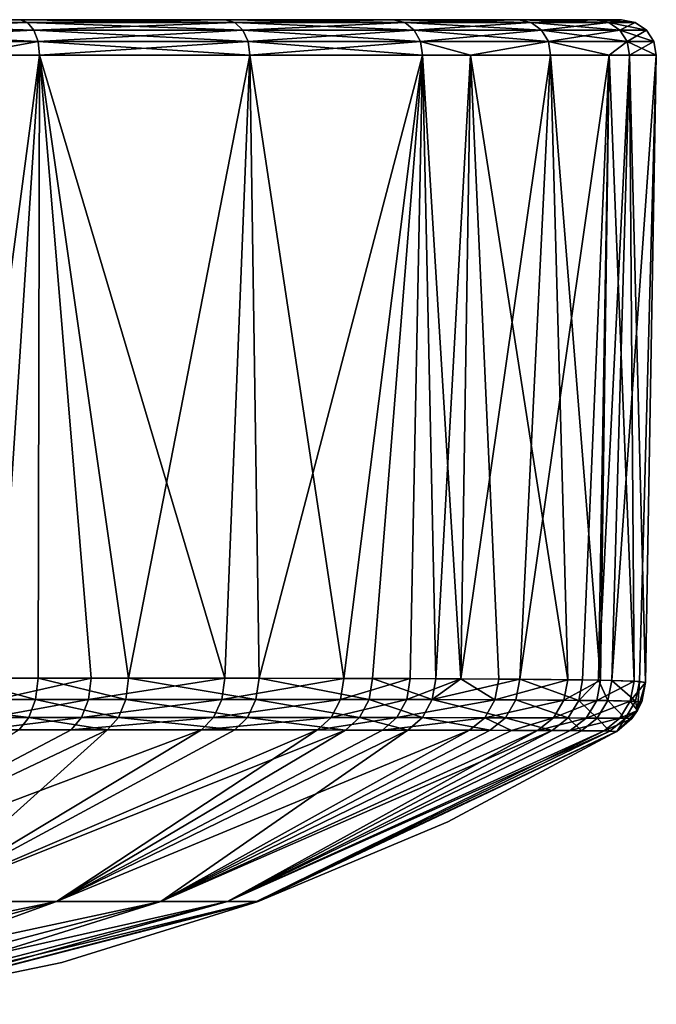
# Model space of a CAD drawing. Extents: x -210 to 50, y -85 to 0.
# Drawn here: x -156 to -150, y -9 to 0 of the extents above; entities that cross this region are included whole.
import ezdxf

# ---------------------------------------------------------------- set-up
doc = ezdxf.new("R2010")
doc.units = 0
doc.layers.add('L5', color=7, linetype='CONTINUOUS')

msp = doc.modelspace()

# ---------------------------------------------------------------- linework, layer by layer
at = {"layer": 'L5', "color": 7}
for points in [[(-150.3053, 0, -27), (-162, 0, -38.69472), (-209.6947, 0, -27)], [(-150.3053, 0, -27), (-209.6947, 0, -27), (-150.3053, 0, 27)], [(-150.3053, 0, 27), (-209.6947, 0, -27), (-209.6947, 0, 27)], [(-150.3053, 0, 27), (-209.6947, 0, 27), (-198, 0, 38.69472)], [(-198, 0, 38.69472), (-162, 0, 38.69472), (-150.3053, 0, 27)], [(-150.3053, 0, 27), (-162, 0, 38.69472), (-159.7185, 0, 38.47001)], [(-159.7185, 0, -38.47001), (-162, 0, -38.69472), (-150.3053, 0, -27)], [(-150.3053, 0, 27), (-159.7185, 0, 38.47001), (-150.53, 0, 29.28153)], [(-150.3053, 0, -27), (-150.53, 0, -29.28153), (-159.7185, 0, -38.47001)], [(-159.7185, 0, -38.47001), (-150.53, 0, -29.28153), (-151.1955, 0, -31.47538)], [(-159.7185, 0, -38.47001), (-151.1955, 0, -31.47538), (-152.2762, 0, -33.49724)], [(-152.2762, 0, -33.49724), (-153.7306, 0, -35.26941), (-159.7185, 0, -38.47001)], [(-159.7185, 0, -38.47001), (-153.7306, 0, -35.26941), (-155.5028, 0, -36.7238)], [(-159.7185, 0, -38.47001), (-155.5028, 0, -36.7238), (-157.5246, 0, -37.80451)], [(-159.7185, 0, 38.47001), (-157.5246, 0, 37.80451), (-150.53, 0, 29.28153)], [(-150.53, 0, 29.28153), (-157.5246, 0, 37.80451), (-155.5028, 0, 36.7238)], [(-157.5246, 0, 37.80451), (-157.4802, -0.02334, 37.91169), (-155.4383, -0.02334, 36.82026)], [(-157.5246, 0, 37.80451), (-155.4383, -0.02334, 36.82026), (-155.5028, 0, 36.7238)], [(-155.5028, 0, -36.7238), (-157.4802, -0.02334, -37.91169), (-157.5246, 0, -37.80451)], [(-155.5028, 0, -36.7238), (-155.4383, -0.02334, -36.82026), (-157.4802, -0.02334, -37.91169)], [(-155.5028, 0, 36.7238), (-153.7306, 0, 35.26941), (-152.2762, 0, 33.49724)], [(-150.53, 0, 29.28153), (-155.5028, 0, 36.7238), (-151.1955, 0, 31.47538)], [(-151.1955, 0, 31.47538), (-155.5028, 0, 36.7238), (-152.2762, 0, 33.49724)], [(-155.5028, 0, 36.7238), (-155.4383, -0.02334, 36.82026), (-153.6486, -0.02334, 35.35145)], [(-155.5028, 0, 36.7238), (-153.6486, -0.02334, 35.35145), (-153.7306, 0, 35.26941)], [(-153.7306, 0, -35.26941), (-155.4383, -0.02334, -36.82026), (-155.5028, 0, -36.7238)], [(-153.7306, 0, -35.26941), (-153.6486, -0.02334, -35.35145), (-155.4383, -0.02334, -36.82026)], [(-153.7306, 0, 35.26941), (-153.6486, -0.02334, 35.35145), (-152.1797, -0.02334, 33.56169)], [(-153.7306, 0, 35.26941), (-152.1797, -0.02334, 33.56169), (-152.2762, 0, 33.49724)], [(-152.2762, 0, -33.49724), (-153.6486, -0.02334, -35.35145), (-153.7306, 0, -35.26941)], [(-152.2762, 0, -33.49724), (-152.1797, -0.02334, -33.56169), (-153.6486, -0.02334, -35.35145)], [(-152.2762, 0, 33.49724), (-152.1797, -0.02334, 33.56169), (-151.0883, -0.02334, 31.51977)], [(-152.2762, 0, 33.49724), (-151.0883, -0.02334, 31.51977), (-151.1955, 0, 31.47538)], [(-151.1955, 0, -31.47538), (-152.1797, -0.02334, -33.56169), (-152.2762, 0, -33.49724)], [(-151.1955, 0, -31.47538), (-151.0883, -0.02334, -31.51977), (-152.1797, -0.02334, -33.56169)], [(-151.1955, 0, 31.47538), (-151.0883, -0.02334, 31.51977), (-150.4162, -0.02334, 29.30416)], [(-151.1955, 0, 31.47538), (-150.4162, -0.02334, 29.30416), (-150.53, 0, 29.28153)], [(-150.53, 0, -29.28153), (-151.0883, -0.02334, -31.51977), (-151.1955, 0, -31.47538)], [(-150.53, 0, -29.28153), (-150.4162, -0.02334, -29.30416), (-151.0883, -0.02334, -31.51977)], [(-150.53, 0, 29.28153), (-150.4162, -0.02334, 29.30416), (-150.1893, -0.02334, 27)], [(-150.53, 0, 29.28153), (-150.1893, -0.02334, 27), (-150.3053, 0, 27)], [(-150.3053, 0, -27), (-150.4162, -0.02334, -29.30416), (-150.53, 0, -29.28153)], [(-150.3053, 0, -27), (-150.1893, -0.02334, -27), (-150.4162, -0.02334, -29.30416)], [(-150.1893, -0.02334, 27), (-150.1893, -0.02334, -27), (-150.3053, 0, -27)], [(-150.1893, -0.02334, 27), (-150.3053, 0, -27), (-150.3053, 0, 27)], [(-157.4802, -0.02334, 37.91169), (-157.4427, -0.089727, 38.0022), (-155.3839, -0.089727, 36.90172)], [(-157.4802, -0.02334, 37.91169), (-155.3839, -0.089727, 36.90172), (-155.4383, -0.02334, 36.82026)], [(-155.4383, -0.02334, -36.82026), (-157.4427, -0.089727, -38.0022), (-157.4802, -0.02334, -37.91169)], [(-155.4383, -0.02334, -36.82026), (-155.3839, -0.089727, -36.90172), (-157.4427, -0.089727, -38.0022)], [(-155.4383, -0.02334, 36.82026), (-155.3839, -0.089727, 36.90172), (-153.5793, -0.089727, 35.42072)], [(-155.4383, -0.02334, 36.82026), (-153.5793, -0.089727, 35.42072), (-153.6486, -0.02334, 35.35145)], [(-153.6486, -0.02334, -35.35145), (-155.3839, -0.089727, -36.90172), (-155.4383, -0.02334, -36.82026)], [(-153.6486, -0.02334, -35.35145), (-153.5793, -0.089727, -35.42072), (-155.3839, -0.089727, -36.90172)], [(-153.6486, -0.02334, 35.35145), (-153.5793, -0.089727, 35.42072), (-152.0983, -0.089727, 33.61611)], [(-153.6486, -0.02334, 35.35145), (-152.0983, -0.089727, 33.61611), (-152.1797, -0.02334, 33.56169)], [(-152.1797, -0.02334, -33.56169), (-153.5793, -0.089727, -35.42072), (-153.6486, -0.02334, -35.35145)], [(-152.1797, -0.02334, -33.56169), (-152.0983, -0.089727, -33.61611), (-153.5793, -0.089727, -35.42072)], [(-152.1797, -0.02334, 33.56169), (-152.0983, -0.089727, 33.61611), (-150.9978, -0.089727, 31.55726)], [(-152.1797, -0.02334, 33.56169), (-150.9978, -0.089727, 31.55726), (-151.0883, -0.02334, 31.51977)], [(-151.0883, -0.02334, -31.51977), (-152.0983, -0.089727, -33.61611), (-152.1797, -0.02334, -33.56169)], [(-151.0883, -0.02334, -31.51977), (-150.9978, -0.089727, -31.55726), (-152.0983, -0.089727, -33.61611)], [(-151.0883, -0.02334, 31.51977), (-150.9978, -0.089727, 31.55726), (-150.3201, -0.089727, 29.32327)], [(-151.0883, -0.02334, 31.51977), (-150.3201, -0.089727, 29.32327), (-150.4162, -0.02334, 29.30416)], [(-150.4162, -0.02334, -29.30416), (-150.9978, -0.089727, -31.55726), (-151.0883, -0.02334, -31.51977)], [(-150.4162, -0.02334, -29.30416), (-150.3201, -0.089727, -29.32327), (-150.9978, -0.089727, -31.55726)], [(-150.4162, -0.02334, 29.30416), (-150.3201, -0.089727, 29.32327), (-150.0913, -0.089727, 27)], [(-150.4162, -0.02334, 29.30416), (-150.0913, -0.089727, 27), (-150.1893, -0.02334, 27)], [(-150.1893, -0.02334, -27), (-150.3201, -0.089727, -29.32327), (-150.4162, -0.02334, -29.30416)], [(-150.1893, -0.02334, -27), (-150.0913, -0.089727, -27), (-150.3201, -0.089727, -29.32327)], [(-150.0913, -0.089727, 27), (-150.0913, -0.089727, -27), (-150.1893, -0.02334, -27)], [(-150.0913, -0.089727, 27), (-150.1893, -0.02334, -27), (-150.1893, -0.02334, 27)], [(-157.4427, -0.089727, 38.0022), (-157.418, -0.188833, 38.06194), (-155.348, -0.188833, 36.95549)], [(-157.4427, -0.089727, 38.0022), (-155.348, -0.188833, 36.95549), (-155.3839, -0.089727, 36.90172)], [(-155.3839, -0.089727, -36.90172), (-157.418, -0.188833, -38.06194), (-157.4427, -0.089727, -38.0022)], [(-155.3839, -0.089727, -36.90172), (-155.348, -0.188833, -36.95549), (-157.418, -0.188833, -38.06194)], [(-155.3839, -0.089727, 36.90172), (-155.348, -0.188833, 36.95549), (-153.5336, -0.188833, 35.46644)], [(-155.3839, -0.089727, 36.90172), (-153.5336, -0.188833, 35.46644), (-153.5793, -0.089727, 35.42072)], [(-153.5793, -0.089727, -35.42072), (-155.348, -0.188833, -36.95549), (-155.3839, -0.089727, -36.90172)], [(-153.5793, -0.089727, -35.42072), (-153.5336, -0.188833, -35.46644), (-155.348, -0.188833, -36.95549)], [(-153.5793, -0.089727, 35.42072), (-153.5336, -0.188833, 35.46644), (-152.0445, -0.188833, 33.65204)], [(-153.5793, -0.089727, 35.42072), (-152.0445, -0.188833, 33.65204), (-152.0983, -0.089727, 33.61611)], [(-152.0983, -0.089727, -33.61611), (-153.5336, -0.188833, -35.46644), (-153.5793, -0.089727, -35.42072)], [(-152.0983, -0.089727, -33.61611), (-152.0445, -0.188833, -33.65204), (-153.5336, -0.188833, -35.46644)], [(-152.0983, -0.089727, 33.61611), (-152.0445, -0.188833, 33.65204), (-150.9381, -0.188833, 31.58201)], [(-152.0983, -0.089727, 33.61611), (-150.9381, -0.188833, 31.58201), (-150.9978, -0.089727, 31.55726)], [(-150.9978, -0.089727, -31.55726), (-152.0445, -0.188833, -33.65204), (-152.0983, -0.089727, -33.61611)], [(-150.9978, -0.089727, -31.55726), (-150.9381, -0.188833, -31.58201), (-152.0445, -0.188833, -33.65204)], [(-150.9978, -0.089727, 31.55726), (-150.9381, -0.188833, 31.58201), (-150.2567, -0.188833, 29.33589)], [(-150.9978, -0.089727, 31.55726), (-150.2567, -0.188833, 29.33589), (-150.3201, -0.089727, 29.32327)], [(-150.3201, -0.089727, -29.32327), (-150.9381, -0.188833, -31.58201), (-150.9978, -0.089727, -31.55726)], [(-150.3201, -0.089727, -29.32327), (-150.2567, -0.188833, -29.33589), (-150.9381, -0.188833, -31.58201)], [(-150.3201, -0.089727, 29.32327), (-150.2567, -0.188833, 29.33589), (-150.0266, -0.188833, 27)], [(-150.3201, -0.089727, 29.32327), (-150.0266, -0.188833, 27), (-150.0913, -0.089727, 27)], [(-150.0913, -0.089727, -27), (-150.2567, -0.188833, -29.33589), (-150.3201, -0.089727, -29.32327)], [(-150.0913, -0.089727, -27), (-150.0266, -0.188833, -27), (-150.2567, -0.188833, -29.33589)], [(-150.0266, -0.188833, 27), (-150.0266, -0.188833, -27), (-150.0913, -0.089727, -27)], [(-150.0266, -0.188833, 27), (-150.0913, -0.089727, -27), (-150.0913, -0.089727, 27)], [(-156.0027, -0.305236, 37.38769), (-155.348, -0.188833, 36.95549), (-157.418, -0.188833, 38.06194)], [(-155.348, -0.188833, -36.95549), (-156.0027, -0.305236, -37.38769), (-157.418, -0.188833, -38.06194)], [(-156.0027, -0.305236, 37.38769), (-155.3361, -0.305236, 36.9732), (-155.348, -0.188833, 36.95549)], [(-155.348, -0.188833, -36.95549), (-155.3361, -0.305236, -36.9732), (-156.0027, -0.305236, -37.38769)], [(-155.348, -0.188833, 36.95549), (-155.3361, -0.305236, 36.9732), (-153.5185, -0.305236, 35.48151)], [(-155.348, -0.188833, 36.95549), (-153.5185, -0.305236, 35.48151), (-153.5336, -0.188833, 35.46644)], [(-153.5336, -0.188833, -35.46644), (-155.3361, -0.305236, -36.9732), (-155.348, -0.188833, -36.95549)], [(-153.5336, -0.188833, -35.46644), (-153.5185, -0.305236, -35.48151), (-155.3361, -0.305236, -36.9732)], [(-153.5336, -0.188833, 35.46644), (-153.5185, -0.305236, 35.48151), (-152.0268, -0.305236, 33.66388)], [(-153.5336, -0.188833, 35.46644), (-152.0268, -0.305236, 33.66388), (-152.0445, -0.188833, 33.65204)], [(-152.0445, -0.188833, -33.65204), (-153.5185, -0.305236, -35.48151), (-153.5336, -0.188833, -35.46644)], [(-152.0445, -0.188833, -33.65204), (-152.0268, -0.305236, -33.66388), (-153.5185, -0.305236, -35.48151)], [(-152.0445, -0.188833, 33.65204), (-152.0268, -0.305236, 33.66388), (-151.6123, -0.305236, 32.99734)], [(-152.0445, -0.188833, 33.65204), (-151.6123, -0.305236, 32.99734), (-150.9381, -0.188833, 31.58201)], [(-151.6123, -0.305236, -32.99734), (-152.0445, -0.188833, -33.65204), (-150.9381, -0.188833, -31.58201)], [(-151.6123, -0.305236, -32.99734), (-152.0268, -0.305236, -33.66388), (-152.0445, -0.188833, -33.65204)], [(-150.9381, -0.188833, 31.58201), (-151.6123, -0.305236, 32.99734), (-150.9184, -0.305236, 31.59016)], [(-150.9381, -0.188833, -31.58201), (-150.9184, -0.305236, -31.59016), (-151.6123, -0.305236, -32.99734)], [(-150.414, -0.305236, 30.10445), (-150.2567, -0.188833, 29.33589), (-150.9381, -0.188833, 31.58201)], [(-150.9381, -0.188833, 31.58201), (-150.9184, -0.305236, 31.59016), (-150.414, -0.305236, 30.10445)], [(-150.2567, -0.188833, -29.33589), (-150.414, -0.305236, -30.10445), (-150.9381, -0.188833, -31.58201)], [(-150.9381, -0.188833, -31.58201), (-150.414, -0.305236, -30.10445), (-150.9184, -0.305236, -31.59016)], [(-150.414, -0.305236, 30.10445), (-150.2358, -0.305236, 29.34004), (-150.2567, -0.188833, 29.33589)], [(-150.2567, -0.188833, -29.33589), (-150.2358, -0.305236, -29.34004), (-150.414, -0.305236, -30.10445)], [(-150.2567, -0.188833, 29.33589), (-150.2358, -0.305236, 29.34004), (-150.0053, -0.305236, 27)], [(-150.2567, -0.188833, 29.33589), (-150.0053, -0.305236, 27), (-150.0266, -0.188833, 27)], [(-150.0266, -0.188833, -27), (-150.2358, -0.305236, -29.34004), (-150.2567, -0.188833, -29.33589)], [(-150.0266, -0.188833, -27), (-150.0053, -0.305236, -27), (-150.2358, -0.305236, -29.34004)], [(-150.0053, -0.305236, 27), (-150.0053, -0.305236, -27), (-150.0266, -0.188833, -27)], [(-150.0053, -0.305236, 27), (-150.0266, -0.188833, -27), (-150.0266, -0.188833, 27)], [(-155.3361, -0.305236, 36.9732), (-156.0027, -0.305236, 37.38769), (-156.0496, -5.687267, 37.30633)], [(-156.0496, -5.687267, 37.30633), (-155.3486, -5.686604, 36.86843), (-155.3361, -0.305236, 36.9732)], [(-155.3361, -0.305236, -36.9732), (-155.6896, -5.686887, -37.08993), (-156.0027, -0.305236, -37.38769)], [(-155.3361, -0.305236, -36.9732), (-154.8887, -5.686315, -36.54237), (-155.6896, -5.686887, -37.08993)], [(-155.3361, -0.305236, 36.9732), (-155.3486, -5.686604, 36.86843), (-154.5669, -5.686217, 36.29387)], [(-155.3361, -0.305236, 36.9732), (-154.5669, -5.686217, 36.29387), (-153.5185, -0.305236, 35.48151)], [(-153.5185, -0.305236, -35.48151), (-153.7338, -5.686557, -35.56137), (-155.3361, -0.305236, -36.9732)], [(-155.3361, -0.305236, -36.9732), (-153.7338, -5.686557, -35.56137), (-154.8887, -5.686315, -36.54237)], [(-153.5185, -0.305236, 35.48151), (-154.5669, -5.686217, 36.29387), (-153.4384, -5.686882, 35.26603)], [(-153.5185, -0.305236, -35.48151), (-152.706, -5.68811, -34.4329), (-153.7338, -5.686557, -35.56137)], [(-153.5185, -0.305236, 35.48151), (-153.4384, -5.686882, 35.26603), (-152.0268, -0.305236, 33.66388)], [(-152.0268, -0.305236, -33.66388), (-152.706, -5.68811, -34.4329), (-153.5185, -0.305236, -35.48151)], [(-152.0268, -0.305236, 33.66388), (-153.4384, -5.686882, 35.26603), (-152.4575, -5.688759, 34.11108)], [(-152.0268, -0.305236, -33.66388), (-152.1315, -5.689858, -33.65127), (-152.706, -5.68811, -34.4329)], [(-152.0268, -0.305236, 33.66388), (-152.4575, -5.688759, 34.11108), (-151.9099, -5.69078, 33.31001)], [(-151.6937, -5.691832, -32.95032), (-152.1315, -5.689858, -33.65127), (-152.0268, -0.305236, -33.66388)], [(-152.0268, -0.305236, 33.66388), (-151.9099, -5.69078, 33.31001), (-151.6123, -0.305236, 32.99734)], [(-152.0268, -0.305236, -33.66388), (-151.6123, -0.305236, -32.99734), (-151.6937, -5.691832, -32.95032)], [(-151.6123, -0.305236, 32.99734), (-151.9099, -5.69078, 33.31001), (-151.6937, -5.691832, 32.95032)], [(-151.6123, -0.305236, 32.99734), (-151.6937, -5.691832, 32.95032), (-150.9184, -0.305236, 31.59016)], [(-150.9184, -0.305236, 31.59016), (-151.6937, -5.691832, 32.95032), (-151.1853, -5.695261, 31.96662)], [(-151.6123, -0.305236, -32.99734), (-151.3664, -5.693848, -32.34333), (-151.6937, -5.691832, -32.95032)], [(-150.9184, -0.305236, -31.59016), (-150.77, -5.699518, -30.93833), (-151.6123, -0.305236, -32.99734)], [(-151.6123, -0.305236, -32.99734), (-150.77, -5.699518, -30.93833), (-151.3664, -5.693848, -32.34333)], [(-150.9184, -0.305236, 31.59016), (-151.1853, -5.695261, 31.96662), (-150.414, -0.305236, 30.10445)], [(-150.414, -0.305236, 30.10445), (-151.1853, -5.695261, 31.96662), (-150.642, -5.701188, 30.55209)], [(-150.414, -0.305236, -30.10445), (-150.4866, -5.703663, -30.01044), (-150.9184, -0.305236, -31.59016)], [(-150.9184, -0.305236, -31.59016), (-150.4866, -5.703663, -30.01044), (-150.77, -5.699518, -30.93833)], [(-150.414, -0.305236, 30.10445), (-150.642, -5.701188, 30.55209), (-150.505, -5.703333, 30.08006)], [(-150.414, -0.305236, 30.10445), (-150.505, -5.703333, 30.08006), (-150.2358, -0.305236, 29.34004)], [(-150.2358, -0.305236, 29.34004), (-150.505, -5.703333, 30.08006), (-150.3905, -5.705611, 29.61499)], [(-150.414, -0.305236, -30.10445), (-150.1976, -5.711842, -28.5231), (-150.4866, -5.703663, -30.01044)], [(-150.2358, -0.305236, -29.34004), (-150.1976, -5.711842, -28.5231), (-150.414, -0.305236, -30.10445)], [(-150.2358, -0.305236, 29.34004), (-150.3905, -5.705611, 29.61499), (-150.0053, -0.305236, 27)], [(-150.0053, -0.305236, 27), (-150.3905, -5.705611, 29.61499), (-150.152, -5.714536, 28.11428)], [(-150.0053, -0.305236, -27), (-150.0999, -5.722765, -27), (-150.2358, -0.305236, -29.34004)], [(-150.2358, -0.305236, -29.34004), (-150.0999, -5.722765, -27), (-150.1976, -5.711842, -28.5231)], [(-150.0053, -0.305236, 27), (-150.152, -5.714536, 28.11428), (-150.0999, -5.722765, 27)], [(-150.0999, -5.722765, 27), (-150.0999, -5.7234, 13.10184), (-150.0053, -0.305236, 27)], [(-150.0053, -0.305236, 27), (-150.0999, -5.7234, 13.10184), (-150.0999, -5.7234, 3.364374)], [(-150.0053, -0.305236, 27), (-150.0999, -5.7234, 3.364374), (-150.0053, -0.305236, -27)], [(-150.0053, -0.305236, -27), (-150.0999, -5.7234, 3.364374), (-150.0999, -5.7234, -15.661)], [(-150.0053, -0.305236, -27), (-150.0999, -5.7234, -15.661), (-150.0999, -5.722765, -27)], [(-155.3697, -5.869141, 36.83689), (-156.0496, -5.687267, 37.30633), (-156.6731, -5.869981, 37.59984)], [(-155.3697, -5.869141, 36.83689), (-155.3486, -5.686604, 36.86843), (-156.0496, -5.687267, 37.30633)], [(-155.7096, -5.86929, -37.05772), (-155.6896, -5.686887, -37.08993), (-154.8887, -5.686315, -36.54237)], [(-155.7096, -5.86929, -37.05772), (-154.8887, -5.686315, -36.54237), (-154.9113, -5.868966, -36.51185)], [(-154.5906, -5.8689, 36.26418), (-155.3486, -5.686604, 36.86843), (-155.3697, -5.869141, 36.83689)], [(-154.5906, -5.8689, 36.26418), (-154.5669, -5.686217, 36.29387), (-155.3486, -5.686604, 36.86843)], [(-154.9113, -5.868966, -36.51185), (-154.8887, -5.686315, -36.54237), (-153.7338, -5.686557, -35.56137)], [(-154.9113, -5.868966, -36.51185), (-153.7338, -5.686557, -35.56137), (-153.7602, -5.869124, -35.53415)], [(-153.4658, -5.869324, 35.23982), (-154.5669, -5.686217, 36.29387), (-154.5906, -5.8689, 36.26418)], [(-153.4658, -5.869324, 35.23982), (-153.4384, -5.686882, 35.26603), (-154.5669, -5.686217, 36.29387)], [(-153.7602, -5.869124, -35.53415), (-153.7338, -5.686557, -35.56137), (-152.706, -5.68811, -34.4329)], [(-153.7602, -5.869124, -35.53415), (-152.706, -5.68811, -34.4329), (-152.7356, -5.870004, -34.40958)], [(-152.4878, -5.870372, 34.08889), (-153.4384, -5.686882, 35.26603), (-153.4658, -5.869324, 35.23982)], [(-152.4878, -5.870372, 34.08889), (-152.4575, -5.688759, 34.11108), (-153.4384, -5.686882, 35.26603)], [(-152.7356, -5.870004, -34.40958), (-152.706, -5.68811, -34.4329), (-152.1315, -5.689858, -33.65127)], [(-152.7356, -5.870004, -34.40958), (-152.1315, -5.689858, -33.65127), (-152.1627, -5.871011, -33.63071)], [(-151.9417, -5.871546, 33.29066), (-152.4575, -5.688759, 34.11108), (-152.4878, -5.870372, 34.08889)], [(-151.9417, -5.871546, 33.29066), (-151.9099, -5.69078, 33.31001), (-152.4575, -5.688759, 34.11108)], [(-152.1627, -5.871011, -33.63071), (-152.1315, -5.689858, -33.65127), (-151.6937, -5.691832, -32.95032)], [(-152.1627, -5.871011, -33.63071), (-151.6937, -5.691832, -32.95032), (-151.3995, -5.873324, -32.32739)], [(-151.6937, -5.691832, 32.95032), (-151.9099, -5.69078, 33.31001), (-151.9417, -5.871546, 33.29066)], [(-151.6937, -5.691832, 32.95032), (-151.9417, -5.871546, 33.29066), (-151.1853, -5.695261, 31.96662)], [(-151.1853, -5.695261, 31.96662), (-151.9417, -5.871546, 33.29066), (-151.2188, -5.874157, 31.95201)], [(-151.6937, -5.691832, -32.95032), (-151.3664, -5.693848, -32.34333), (-151.3995, -5.873324, -32.32739)], [(-151.3995, -5.873324, -32.32739), (-151.3664, -5.693848, -32.34333), (-150.77, -5.699518, -30.93833)], [(-151.1853, -5.695261, 31.96662), (-151.2188, -5.874157, 31.95201), (-150.676, -5.877475, 30.54227)], [(-150.676, -5.877475, 30.54227), (-150.642, -5.701188, 30.55209), (-151.1853, -5.695261, 31.96662)], [(-151.3995, -5.873324, -32.32739), (-150.77, -5.699518, -30.93833), (-150.804, -5.876585, -30.92721)], [(-150.804, -5.876585, -30.92721), (-150.77, -5.699518, -30.93833), (-150.4866, -5.703663, -30.01044)], [(-150.804, -5.876585, -30.92721), (-150.4866, -5.703663, -30.01044), (-150.5207, -5.878774, -30.00242)], [(-150.676, -5.877475, 30.54227), (-150.505, -5.703333, 30.08006), (-150.642, -5.701188, 30.55209)], [(-150.4244, -5.879804, 29.60827), (-150.505, -5.703333, 30.08006), (-150.676, -5.877475, 30.54227)], [(-150.5207, -5.878774, -30.00242), (-150.4866, -5.703663, -30.01044), (-150.1976, -5.711842, -28.5231)], [(-150.5207, -5.878774, -30.00242), (-150.1976, -5.711842, -28.5231), (-150.2309, -5.883213, -28.51993)], [(-150.4244, -5.879804, 29.60827), (-150.3905, -5.705611, 29.61499), (-150.505, -5.703333, 30.08006)], [(-150.185, -5.884731, 28.11239), (-150.3905, -5.705611, 29.61499), (-150.4244, -5.879804, 29.60827)], [(-150.185, -5.884731, 28.11239), (-150.152, -5.714536, 28.11428), (-150.3905, -5.705611, 29.61499)], [(-150.1976, -5.711842, -28.5231), (-150.0999, -5.722765, -27), (-150.2309, -5.883213, -28.51993)], [(-150.2309, -5.883213, -28.51993), (-150.0999, -5.722765, -27), (-150.1316, -5.889332, -27.00136)], [(-150.1681, -5.966188, 27.00199), (-150.152, -5.714536, 28.11428), (-150.185, -5.884731, 28.11239)], [(-150.0999, -5.722765, 27), (-150.152, -5.714536, 28.11428), (-150.1681, -5.966188, 27.00199)], [(-150.1676, -5.965985, 13.10184), (-150.0999, -5.722765, 27), (-150.1681, -5.966188, 27.00199)], [(-150.1676, -5.965985, 13.10184), (-150.0999, -5.7234, 13.10184), (-150.0999, -5.722765, 27)], [(-150.1316, -5.889332, -27.00136), (-150.0999, -5.7234, -15.661), (-150.1676, -5.965985, -15.661)], [(-150.1676, -5.965985, -15.661), (-150.0999, -5.7234, -15.661), (-150.0999, -5.7234, 3.364374)], [(-150.1676, -5.965985, -15.661), (-150.0999, -5.7234, 3.364374), (-150.1676, -5.965985, 3.364374)], [(-150.1676, -5.965985, 3.364374), (-150.0999, -5.7234, 3.364374), (-150.0999, -5.7234, 13.10184)], [(-150.1676, -5.965985, 3.364374), (-150.0999, -5.7234, 13.10184), (-150.1676, -5.965985, 13.10184)], [(-150.1316, -5.889332, -27.00136), (-150.0999, -5.722765, -27), (-150.0999, -5.7234, -15.661)], [(-155.4267, -6.025085, 36.7521), (-156.6731, -5.869981, 37.59984), (-156.7184, -6.025529, 37.50911)], [(-155.4267, -6.025085, 36.7521), (-155.3697, -5.869141, 36.83689), (-156.6731, -5.869981, 37.59984)], [(-155.7636, -6.025159, -36.97114), (-155.7096, -5.86929, -37.05772), (-154.9113, -5.868966, -36.51185)], [(-155.7636, -6.025159, -36.97114), (-154.9113, -5.868966, -36.51185), (-154.9724, -6.024973, -36.42979)], [(-154.6545, -6.024925, 36.18424), (-155.3697, -5.869141, 36.83689), (-155.4267, -6.025085, 36.7521)], [(-154.6545, -6.024925, 36.18424), (-154.5906, -5.8689, 36.26418), (-155.3697, -5.869141, 36.83689)], [(-154.9724, -6.024973, -36.42979), (-154.9113, -5.868966, -36.51185), (-153.7602, -5.869124, -35.53415)], [(-154.9724, -6.024973, -36.42979), (-153.7602, -5.869124, -35.53415), (-153.8313, -6.025084, -35.46069)], [(-153.5394, -6.025215, 35.16901), (-154.5906, -5.8689, 36.26418), (-154.6545, -6.024925, 36.18424)], [(-153.5394, -6.025215, 35.16901), (-153.4658, -5.869324, 35.23982), (-154.5906, -5.8689, 36.26418)], [(-153.8313, -6.025084, -35.46069), (-153.7602, -5.869124, -35.53415), (-152.7356, -5.870004, -34.40958)], [(-153.8313, -6.025084, -35.46069), (-152.7356, -5.870004, -34.40958), (-152.815, -6.025587, -34.34638)], [(-152.5691, -6.025798, 34.02866), (-153.4658, -5.869324, 35.23982), (-153.5394, -6.025215, 35.16901)], [(-152.5691, -6.025798, 34.02866), (-152.4878, -5.870372, 34.08889), (-153.4658, -5.869324, 35.23982)], [(-152.815, -6.025587, -34.34638), (-152.7356, -5.870004, -34.40958), (-152.1627, -5.871011, -33.63071)], [(-152.815, -6.025587, -34.34638), (-152.1627, -5.871011, -33.63071), (-152.2464, -6.026178, -33.57473)], [(-152.0269, -6.026494, 33.23783), (-152.4878, -5.870372, 34.08889), (-152.5691, -6.025798, 34.02866)], [(-152.0269, -6.026494, 33.23783), (-151.9417, -5.871546, 33.29066), (-152.4878, -5.870372, 34.08889)], [(-152.2464, -6.026178, -33.57473), (-152.1627, -5.871011, -33.63071), (-151.3995, -5.873324, -32.32739)], [(-152.2464, -6.026178, -33.57473), (-151.3995, -5.873324, -32.32739), (-151.488, -6.027537, -32.28347)], [(-151.3083, -6.028038, 31.91153), (-151.9417, -5.871546, 33.29066), (-152.0269, -6.026494, 33.23783)], [(-151.3083, -6.028038, 31.91153), (-151.2188, -5.874157, 31.95201), (-151.9417, -5.871546, 33.29066)], [(-151.488, -6.027537, -32.28347), (-151.3995, -5.873324, -32.32739), (-150.804, -5.876585, -30.92721)], [(-151.488, -6.027537, -32.28347), (-150.804, -5.876585, -30.92721), (-150.8951, -6.029402, -30.89595)], [(-150.7674, -6.029834, 30.51441), (-151.2188, -5.874157, 31.95201), (-151.3083, -6.028038, 31.91153)], [(-150.7674, -6.029834, 30.51441), (-150.676, -5.877475, 30.54227), (-151.2188, -5.874157, 31.95201)], [(-150.8951, -6.029402, -30.89595), (-150.804, -5.876585, -30.92721), (-150.5207, -5.878774, -30.00242)], [(-150.8951, -6.029402, -30.89595), (-150.5207, -5.878774, -30.00242), (-150.612, -6.030438, -29.97929)], [(-150.5156, -6.03092, 29.58855), (-150.676, -5.877475, 30.54227), (-150.7674, -6.029834, 30.51441)], [(-150.5156, -6.03092, 29.58855), (-150.4244, -5.879804, 29.60827), (-150.676, -5.877475, 30.54227)], [(-150.612, -6.030438, -29.97929), (-150.5207, -5.878774, -30.00242), (-150.2309, -5.883213, -28.51993)], [(-150.612, -6.030438, -29.97929), (-150.2309, -5.883213, -28.51993), (-150.3207, -6.03262, -28.50935)], [(-150.2739, -6.033413, 28.1051), (-150.4244, -5.879804, 29.60827), (-150.5156, -6.03092, 29.58855)], [(-150.2739, -6.033413, 28.1051), (-150.185, -5.884731, 28.11239), (-150.4244, -5.879804, 29.60827)], [(-150.3207, -6.03262, -28.50935), (-150.2309, -5.883213, -28.51993), (-150.1681, -5.966188, -27.00199)], [(-150.1681, -5.966188, 27.00199), (-150.185, -5.884731, 28.11239), (-150.2739, -6.033413, 28.1051)], [(-150.2309, -5.883213, -28.51993), (-150.1316, -5.889332, -27.00136), (-150.1681, -5.966188, -27.00199)], [(-150.1676, -5.965985, -15.661), (-150.1681, -5.966188, -27.00199), (-150.1316, -5.889332, -27.00136)], [(-155.5117, -6.132753, 36.62585), (-155.4267, -6.025085, 36.7521), (-156.7184, -6.025529, 37.50911)], [(-155.8441, -6.132855, -36.8422), (-155.7636, -6.025159, -36.97114), (-154.9724, -6.024973, -36.42979)], [(-155.8441, -6.132855, -36.8422), (-154.9724, -6.024973, -36.42979), (-155.0634, -6.132617, -36.30758)], [(-154.7497, -6.132562, 36.0652), (-155.4267, -6.025085, 36.7521), (-155.5117, -6.132753, 36.62585)], [(-154.7497, -6.132562, 36.0652), (-154.6545, -6.024925, 36.18424), (-155.4267, -6.025085, 36.7521)], [(-155.0634, -6.132617, -36.30758), (-154.9724, -6.024973, -36.42979), (-153.8313, -6.025084, -35.46069)], [(-155.0634, -6.132617, -36.30758), (-153.8313, -6.025084, -35.46069), (-153.9371, -6.132746, -35.35121)], [(-153.6488, -6.132903, 35.06346), (-154.6545, -6.024925, 36.18424), (-154.7497, -6.132562, 36.0652)], [(-153.6488, -6.132903, 35.06346), (-153.5394, -6.025215, 35.16901), (-154.6545, -6.024925, 36.18424)], [(-153.9371, -6.132746, -35.35121), (-153.8313, -6.025084, -35.46069), (-152.815, -6.025587, -34.34638)], [(-153.9371, -6.132746, -35.35121), (-152.815, -6.025587, -34.34638), (-152.9332, -6.133387, -34.25203)], [(-152.6902, -6.133654, 33.93868), (-153.5394, -6.025215, 35.16901), (-153.6488, -6.132903, 35.06346)], [(-152.6902, -6.133654, 33.93868), (-152.5691, -6.025798, 34.02866), (-153.5394, -6.025215, 35.16901)], [(-152.9332, -6.133387, -34.25203), (-152.815, -6.025587, -34.34638), (-152.2464, -6.026178, -33.57473)], [(-152.9332, -6.133387, -34.25203), (-152.2464, -6.026178, -33.57473), (-152.3711, -6.134123, -33.49099)], [(-152.154, -6.134513, 33.15872), (-152.5691, -6.025798, 34.02866), (-152.6902, -6.133654, 33.93868)], [(-152.154, -6.134513, 33.15872), (-152.0269, -6.026494, 33.23783), (-152.5691, -6.025798, 34.02866)], [(-152.3711, -6.134123, -33.49099), (-152.2464, -6.026178, -33.57473), (-151.488, -6.027537, -32.28347)], [(-152.3711, -6.134123, -33.49099), (-151.488, -6.027537, -32.28347), (-151.6203, -6.135786, -32.21744)], [(-151.442, -6.136383, 31.85057), (-152.0269, -6.026494, 33.23783), (-152.154, -6.134513, 33.15872)], [(-151.442, -6.136383, 31.85057), (-151.3083, -6.028038, 31.91153), (-152.0269, -6.026494, 33.23783)], [(-151.6203, -6.135786, -32.21744), (-151.488, -6.027537, -32.28347), (-151.2581, -6.137095, -31.43375)], [(-151.2581, -6.137095, -31.43375), (-151.488, -6.027537, -32.28347), (-150.8951, -6.029402, -30.89595)], [(-150.9042, -6.138562, 30.47213), (-151.3083, -6.028038, 31.91153), (-151.442, -6.136383, 31.85057)], [(-150.9042, -6.138562, 30.47213), (-150.7674, -6.029834, 30.51441), (-151.3083, -6.028038, 31.91153)], [(-151.2581, -6.137095, -31.43375), (-150.8951, -6.029402, -30.89595), (-151.0315, -6.138025, -30.84863)], [(-151.0315, -6.138025, -30.84863), (-150.8951, -6.029402, -30.89595), (-150.612, -6.030438, -29.97929)], [(-151.0315, -6.138025, -30.84863), (-150.612, -6.030438, -29.97929), (-150.7491, -6.139311, -29.944)], [(-150.6525, -6.139894, 29.5583), (-150.7674, -6.029834, 30.51441), (-150.9042, -6.138562, 30.47213)], [(-150.6525, -6.139894, 29.5583), (-150.5156, -6.03092, 29.58855), (-150.7674, -6.029834, 30.51441)], [(-150.7491, -6.139311, -29.944), (-150.612, -6.030438, -29.97929), (-150.3207, -6.03262, -28.50935)], [(-150.7491, -6.139311, -29.944), (-150.3207, -6.03262, -28.50935), (-150.4559, -6.141838, -28.49264)], [(-150.408, -6.142705, 28.09329), (-150.5156, -6.03092, 29.58855), (-150.6525, -6.139894, 29.5583)], [(-150.408, -6.142705, 28.09329), (-150.2739, -6.033413, 28.1051), (-150.5156, -6.03092, 29.58855)], [(-150.4559, -6.141838, -28.49264), (-150.3207, -6.03262, -28.50935), (-150.2171, -6.035742, -27.00256)], [(-150.4559, -6.141838, -28.49264), (-150.2171, -6.035742, -27.00256), (-150.3466, -6.145157, -27.00347)], [(-150.3466, -6.145157, 27.00347), (-150.2739, -6.033413, 28.1051), (-150.408, -6.142705, 28.09329)], [(-150.3466, -6.145157, 27.00347), (-150.1681, -5.966188, 27.00199), (-150.2739, -6.033413, 28.1051)], [(-150.1681, -5.966188, 27.00199), (-150.3466, -6.145157, 27.00347), (-150.3449, -6.144811, 26.84479)], [(-150.3466, -6.145157, -27.00347), (-150.2171, -6.035742, -27.00256), (-150.3449, -6.144811, -26.84479)], [(-150.1681, -5.966188, -27.00199), (-150.1676, -5.965985, -15.661), (-150.3449, -6.144811, -15.661)], [(-150.3449, -6.144811, -15.661), (-150.1676, -5.965985, -15.661), (-150.1676, -5.965985, 3.364374)], [(-150.3449, -6.144811, -15.661), (-150.1676, -5.965985, 3.364374), (-150.3449, -6.144811, 3.364374)], [(-150.3449, -6.144811, 3.364374), (-150.1676, -5.965985, 3.364374), (-150.1676, -5.965985, 13.10184)], [(-150.3449, -6.144811, 3.364374), (-150.1676, -5.965985, 13.10184), (-150.3449, -6.144811, 13.10184)], [(-150.1681, -5.966188, 27.00199), (-150.3449, -6.144811, 21.71765), (-150.1676, -5.965985, 13.10184)], [(-150.1676, -5.965985, 13.10184), (-150.3449, -6.144811, 21.71765), (-150.3449, -6.144811, 14.39733)], [(-150.1676, -5.965985, 13.10184), (-150.3449, -6.144811, 14.39733), (-150.3449, -6.144811, 13.10184)], [(-150.3449, -6.144811, -26.84479), (-150.2171, -6.035742, -27.00256), (-150.1681, -5.966188, -27.00199)], [(-150.3449, -6.144811, -26.84479), (-150.1681, -5.966188, -27.00199), (-150.3449, -6.144811, -15.661)], [(-150.3449, -6.144811, 26.84479), (-150.3449, -6.144811, 25.50139), (-150.1681, -5.966188, 27.00199)], [(-150.1681, -5.966188, 27.00199), (-150.3449, -6.144811, 25.50139), (-150.3449, -6.144811, 21.71765)], [(-150.3207, -6.03262, -28.50935), (-150.1681, -5.966188, -27.00199), (-150.2171, -6.035742, -27.00256)], [(-155.5117, -6.132753, 36.62585), (-157.8761, -7.613148, 33.43657), (-154.7497, -6.132562, 36.0652)], [(-154.7497, -6.132562, 36.0652), (-157.8761, -7.613148, 33.43657), (-156.3982, -7.613148, 32.18159)], [(-153.9371, -6.132746, -35.35121), (-157.8761, -7.613148, -33.43657), (-155.0634, -6.132617, -36.30758)], [(-155.0634, -6.132617, -36.30758), (-157.8761, -7.613148, -33.43657), (-155.8441, -6.132855, -36.8422)], [(-153.9371, -6.132746, -35.35121), (-156.3982, -7.613148, -32.18159), (-157.8761, -7.613148, -33.43657)], [(-154.7497, -6.132562, 36.0652), (-156.3982, -7.613148, 32.18159), (-153.6488, -6.132903, 35.06346)], [(-152.9332, -6.133387, -34.25203), (-156.3982, -7.613148, -32.18159), (-153.9371, -6.132746, -35.35121)], [(-153.6488, -6.132903, 35.06346), (-156.3982, -7.613148, 32.18159), (-152.6902, -6.133654, 33.93868)], [(-152.9332, -6.133387, -34.25203), (-155.1888, -7.613148, -30.68693), (-156.3982, -7.613148, -32.18159)], [(-152.6902, -6.133654, 33.93868), (-156.3982, -7.613148, 32.18159), (-155.1888, -7.613148, 30.68693)], [(-152.3711, -6.134123, -33.49099), (-155.1888, -7.613148, -30.68693), (-152.9332, -6.133387, -34.25203)], [(-152.6902, -6.133654, 33.93868), (-155.1888, -7.613148, 30.68693), (-152.154, -6.134513, 33.15872)], [(-151.6203, -6.135786, -32.21744), (-155.1888, -7.613148, -30.68693), (-152.3711, -6.134123, -33.49099)], [(-152.154, -6.134513, 33.15872), (-155.1888, -7.613148, 30.68693), (-154.287, -7.613148, 29.02199)], [(-151.6203, -6.135786, -32.21744), (-154.287, -7.613148, -29.02199), (-155.1888, -7.613148, -30.68693)], [(-152.154, -6.134513, 33.15872), (-154.287, -7.613148, 29.02199), (-151.442, -6.136383, 31.85057)], [(-151.2581, -6.137095, -31.43375), (-154.287, -7.613148, -29.02199), (-151.6203, -6.135786, -32.21744)], [(-151.442, -6.136383, 31.85057), (-154.287, -7.613148, 29.02199), (-150.9042, -6.138562, 30.47213)], [(-151.0315, -6.138025, -30.84863), (-154.287, -7.613148, -29.02199), (-151.2581, -6.137095, -31.43375)], [(-151.0315, -6.138025, -30.84863), (-153.7126, -7.613148, -27.26347), (-154.287, -7.613148, -29.02199)], [(-150.9042, -6.138562, 30.47213), (-154.287, -7.613148, 29.02199), (-153.7126, -7.613148, 27.26347)], [(-150.7491, -6.139311, -29.944), (-153.7126, -7.613148, -27.26347), (-151.0315, -6.138025, -30.84863)], [(-150.9042, -6.138562, 30.47213), (-153.7126, -7.613148, 27.26347), (-150.6525, -6.139894, 29.5583)], [(-150.4559, -6.141838, -28.49264), (-153.7126, -7.613148, -27.26347), (-150.7491, -6.139311, -29.944)], [(-150.6525, -6.139894, 29.5583), (-153.7126, -7.613148, 27.26347), (-150.408, -6.142705, 28.09329)], [(-150.4559, -6.141838, -28.49264), (-153.4613, -7.613148, -25.47671), (-153.7126, -7.613148, -27.26347)], [(-150.408, -6.142705, 28.09329), (-153.7126, -7.613148, 27.26347), (-153.4613, -7.613148, 25.47671)], [(-150.3466, -6.145157, -27.00347), (-153.4613, -7.613148, -25.47671), (-150.4559, -6.141838, -28.49264)], [(-150.408, -6.142705, 28.09329), (-153.4613, -7.613148, 25.47671), (-150.3466, -6.145157, 27.00347)], [(-150.3466, -6.145157, 27.00347), (-153.4613, -7.613148, 25.47671), (-150.3449, -6.144811, 26.84479)], [(-150.3449, -6.144811, 26.84479), (-153.4613, -7.613148, 25.47671), (-153.447, -7.613148, 23.7115)], [(-150.3466, -6.145157, -27.00347), (-153.447, -7.613148, -23.7115), (-153.4613, -7.613148, -25.47671)], [(-150.3449, -6.144811, 26.84479), (-153.447, -7.613148, 23.7115), (-150.3449, -6.144811, 25.50139)], [(-150.3449, -6.144811, 25.50139), (-153.447, -7.613148, 23.7115), (-153.447, -7.613148, 20.24135)], [(-150.3449, -6.144811, 25.50139), (-153.447, -7.613148, 20.24135), (-150.3449, -6.144811, 21.71765)], [(-150.3449, -6.144811, 21.71765), (-153.447, -7.613148, 20.24135), (-151.8081, -6.925531, 13.94015)], [(-153.447, -7.613148, -23.7115), (-150.3449, -6.144811, -26.84479), (-150.3449, -6.144811, -15.661)], [(-150.3449, -6.144811, -26.84479), (-153.447, -7.613148, -23.7115), (-150.3466, -6.145157, -27.00347)], [(-151.8081, -6.925531), (-153.447, -7.613148), (-150.3449, -6.144811, -15.661)], [(-153.447, -7.613148), (-153.447, -7.613148, -13.4488), (-150.3449, -6.144811, -15.661)], [(-150.3449, -6.144811, -15.661), (-153.447, -7.613148, -13.4488), (-153.447, -7.613148, -20.24135)], [(-150.3449, -6.144811, -15.661), (-153.447, -7.613148, -20.24135), (-153.447, -7.613148, -23.7115)], [(-150.3449, -6.144811, 21.71765), (-151.8081, -6.925531, 13.94015), (-150.3449, -6.144811, 14.39733)], [(-151.8081, -6.925531), (-150.3449, -6.144811, 3.364374), (-151.8081, -6.925531, 13.94015)], [(-151.8081, -6.925531, 13.94015), (-150.3449, -6.144811, 3.364374), (-150.3449, -6.144811, 13.10184)], [(-151.8081, -6.925531, 13.94015), (-150.3449, -6.144811, 13.10184), (-150.3449, -6.144811, 14.39733)], [(-151.8081, -6.925531), (-150.3449, -6.144811, -15.661), (-150.3449, -6.144811, 3.364374)], [(-153.447, -7.613148, 20.24135), (-153.447, -7.613148, 13.4488), (-151.8081, -6.925531, 13.94015)], [(-151.8081, -6.925531, 13.94015), (-153.447, -7.613148, 13.4488), (-153.447, -7.613148)], [(-151.8081, -6.925531, 13.94015), (-153.447, -7.613148), (-151.8081, -6.925531)], [(-156.3982, -7.613148, 32.18159), (-159.4556, -8.502298, 29.21928), (-155.1888, -7.613148, 30.68693)], [(-155.1888, -7.613148, 30.68693), (-159.4556, -8.502298, 29.21928), (-158.4191, -8.502298, 27.95453)], [(-155.1888, -7.613148, -30.68693), (-157.6359, -8.502298, -26.53427), (-158.4191, -8.502298, -27.95453)], [(-155.1888, -7.613148, -30.68693), (-158.4191, -8.502298, -27.95453), (-156.3982, -7.613148, -32.18159)], [(-155.1888, -7.613148, 30.68693), (-158.4191, -8.502298, 27.95453), (-154.287, -7.613148, 29.02199)], [(-154.287, -7.613148, 29.02199), (-158.4191, -8.502298, 27.95453), (-157.6359, -8.502298, 26.53427)], [(-154.287, -7.613148, -29.02199), (-157.1265, -8.502298, -25.01368), (-157.6359, -8.502298, -26.53427)], [(-154.287, -7.613148, -29.02199), (-157.6359, -8.502298, -26.53427), (-155.1888, -7.613148, -30.68693)], [(-154.287, -7.613148, 29.02199), (-157.6359, -8.502298, 26.53427), (-153.7126, -7.613148, 27.26347)], [(-153.7126, -7.613148, 27.26347), (-157.6359, -8.502298, 26.53427), (-157.1265, -8.502298, 25.01368)], [(-153.7126, -7.613148, -27.26347), (-156.8981, -8.502298, -23.44044), (-157.1265, -8.502298, -25.01368)], [(-153.7126, -7.613148, -27.26347), (-157.1265, -8.502298, -25.01368), (-154.287, -7.613148, -29.02199)], [(-153.7126, -7.613148, 27.26347), (-157.1265, -8.502298, 25.01368), (-153.4613, -7.613148, 25.47671)], [(-153.4613, -7.613148, 25.47671), (-157.1265, -8.502298, 25.01368), (-156.8981, -8.502298, 23.44044)], [(-153.4613, -7.613148, -25.47671), (-156.8848, -8.502298, -21.85714), (-156.8981, -8.502298, -23.44044)], [(-153.4613, -7.613148, -25.47671), (-156.8981, -8.502298, -23.44044), (-153.7126, -7.613148, -27.26347)], [(-153.4613, -7.613148, 25.47671), (-156.8981, -8.502298, 23.44044), (-153.447, -7.613148, 23.7115)], [(-153.447, -7.613148, 23.7115), (-156.8981, -8.502298, 23.44044), (-156.8848, -8.502298, 21.85714)], [(-156.8848, -8.502298, -12.4661), (-156.8848, -8.502298, -18.71187), (-153.447, -7.613148, -20.24135)], [(-153.447, -7.613148, -20.24135), (-153.447, -7.613148, -13.4488), (-156.8848, -8.502298, -12.4661)], [(-156.8848, -8.502298, -12.4661), (-153.447, -7.613148, -13.4488), (-155.1431, -8.14004)], [(-153.447, -7.613148, -23.7115), (-156.8848, -8.502298, -21.85714), (-153.4613, -7.613148, -25.47671)], [(-153.447, -7.613148, 23.7115), (-156.8848, -8.502298, 21.85714), (-153.447, -7.613148, 20.24135)], [(-156.8848, -8.502298, 21.85714), (-156.8848, -8.502298, 18.71187), (-153.447, -7.613148, 20.24135)], [(-153.447, -7.613148, 20.24135), (-156.8848, -8.502298, 18.71187), (-155.1431, -8.14004, 12.95745)], [(-153.447, -7.613148, -23.7115), (-153.447, -7.613148, -20.24135), (-156.8848, -8.502298, -18.71187)], [(-153.447, -7.613148, -23.7115), (-156.8848, -8.502298, -18.71187), (-156.8848, -8.502298, -21.85714)], [(-153.447, -7.613148, 20.24135), (-155.1431, -8.14004, 12.95745), (-153.447, -7.613148, 13.4488)], [(-153.447, -7.613148, 13.4488), (-155.1431, -8.14004, 12.95745), (-155.1431, -8.14004)], [(-153.447, -7.613148, 13.4488), (-155.1431, -8.14004), (-153.447, -7.613148)], [(-153.447, -7.613148), (-155.1431, -8.14004), (-153.447, -7.613148, -13.4488)], [(-156.8848, -8.502298, -12.4661), (-155.1431, -8.14004), (-156.8848, -8.502298)], [(-156.8848, -8.502298), (-155.1431, -8.14004), (-155.1431, -8.14004, 12.95745)], [(-156.8848, -8.502298), (-155.1431, -8.14004, 12.95745), (-156.8848, -8.502298, 12.4661)], [(-156.8848, -8.502298, 12.4661), (-155.1431, -8.14004, 12.95745), (-156.8848, -8.502298, 18.71187)]]:
    msp.add_3dface(points, dxfattribs=at)

doc.saveas('drawing.dxf')
